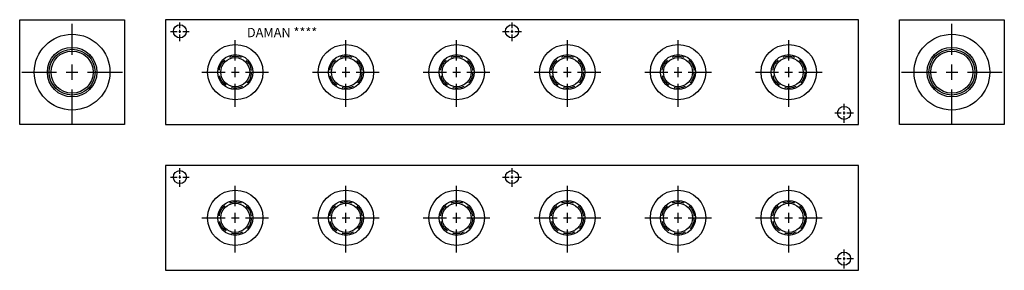
# Model space of a CAD drawing. Extents: x 1.6 to 22.7, y 0.8 to 6.1.
import ezdxf

# ---------------------------------------------------------------- set-up
doc = ezdxf.new("R2010")
doc.units = 0
doc.header["$MEASUREMENT"] = 0
doc.linetypes.add('HIDDEN', pattern=[0.375, 0.25, -0.125])
doc.layers.get('0').update_dxf_attribs({"linetype": 'CONTINUOUS'})
doc.layers.add('DAMAN', color=5, linetype='CONTINUOUS')

# ---------------------------------------------------------------- blocks, each defined once
blk = doc.blocks.new('050CROSS', base_point=(5, 5))
for p, q in [((5, 5.28125), (5, 5.78125)), ((5, 4.875), (5, 5.125)), ((4.1875, 5), (4.75, 5)), ((4.90625, 5), (5.09375, 5)), ((5.25, 5), (5.8125, 5)), ((5, 4.15625), (5, 4.71875))]:
    blk.add_line(p, q)
blk = doc.blocks.new('100CROSS', base_point=(5.625, 4.59375))
blk.add_blockref('050CROSS', (5.625, 4.59375))
blk = doc.blocks.new('08SAET')
at = {"layer": 'DAMAN'}
for radius in [0.594, 0.375, 0.312]:
    blk.add_circle((0, 0), radius, dxfattribs=at)
at = {"layer": 'DAMAN', "linetype": 'HIDDEN'}
blk.add_circle((0, 0), 0.344, dxfattribs=at)
at = {"layer": 'DAMAN', "xscale": 0.88, "yscale": 0.88}
blk.add_blockref('100CROSS', (0, 0), dxfattribs=at)

msp = doc.modelspace()

# ---------------------------------------------------------------- linework, layer by layer
at = {"layer": 'DAMAN'}
for p, q in [((1.625, 6.125), (3.875, 6.125)), ((1.625, 3.875), (1.625, 6.125)), ((3.875, 6.125), (3.875, 3.875)), ((19.625, 6.125), (4.75, 6.125)), ((4.75, 6.125), (4.75, 3.875)), ((19.625, 3.875), (19.625, 6.125)), ((20.5, 3.875), (20.5, 6.125)), ((20.5, 6.125), (22.75, 6.125)), ((22.75, 6.125), (22.75, 3.875)), ((3.875, 3.875), (1.625, 3.875)), ((4.75, 3.875), (19.625, 3.875)), ((22.75, 3.875), (20.5, 3.875)), ((19.625, 3), (4.75, 3)), ((4.75, 3), (4.75, 0.75)), ((19.625, 0.75), (19.625, 3)), ((4.75, 0.75), (19.625, 0.75))]:
    msp.add_line(p, q, dxfattribs=at)
for centre, radius in [((5.0625, 5.875), 0.1405), ((12.1875, 5.875), 0.1405), ((2.75, 5), 0.8125), ((21.625, 5), 0.8125), ((2.75, 5), 0.5312), ((21.625, 5), 0.5312), ((2.75, 5), 0.492), ((2.75, 5), 0.453), ((21.625, 5), 0.492), ((21.625, 5), 0.453), ((19.3125, 4.125), 0.1405), ((5.0625, 2.75), 0.1405), ((12.1875, 2.75), 0.1405), ((19.3125, 1), 0.1405)]:
    msp.add_circle(centre, radius, dxfattribs=at)

# ---------------------------------------------------------------- block references
at = {"layer": 'DAMAN', "xscale": 1.33, "yscale": 1.33}
for p in [(2.75, 5), (21.625, 5)]:
    msp.add_blockref('100CROSS', p, dxfattribs=at)
at = {"layer": 'DAMAN', "xscale": 0.24728, "yscale": 0.24728, "zscale": 0.281}
for p in [(5.0625, 5.875), (12.1875, 5.875), (19.3125, 4.125), (5.0625, 2.75), (12.1875, 2.75), (19.3125, 1)]:
    msp.add_blockref('100CROSS', p, dxfattribs=at)
at = {"layer": 'DAMAN'}
for p in [(6.25, 5), (8.625, 5), (11, 5), (13.375, 5), (15.75, 5), (18.125, 5), (6.25, 1.875), (8.625, 1.875), (11, 1.875), (13.375, 1.875), (15.75, 1.875), (18.125, 1.875)]:
    msp.add_blockref('08SAET', p, dxfattribs=at)

# ---------------------------------------------------------------- texts
msp.add_text('DAMAN ****', height=0.2, dxfattribs=at).set_placement((6.5, 5.75))

doc.saveas('drawing.dxf')
